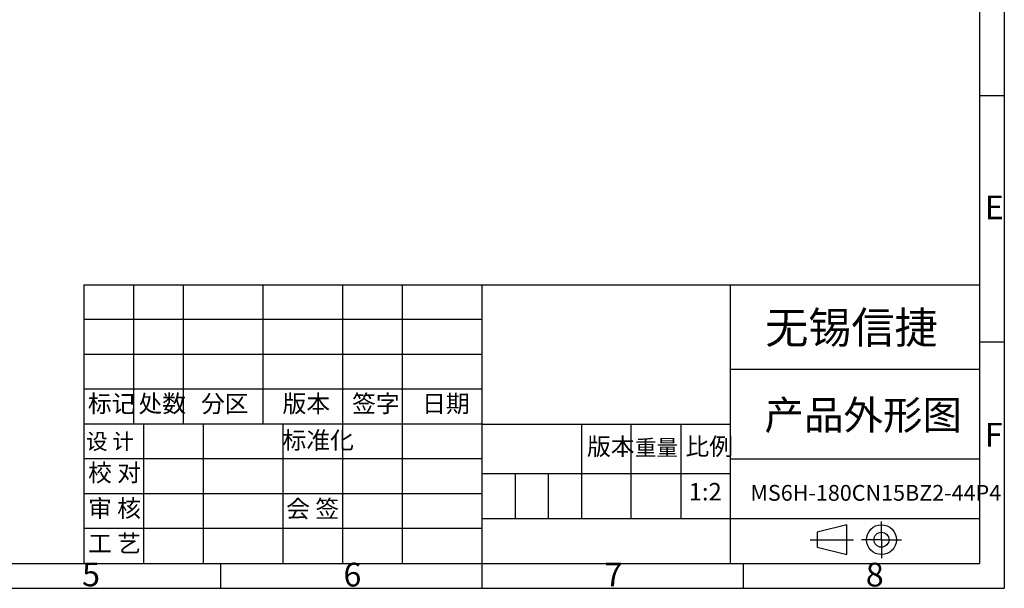
# Model space of a CAD drawing. Units: millimetres. Extents: x 0 to 841, y 0 to 595.
# Drawn here: x 444 to 840, y 0 to 229 of the extents above; entities that cross this region are included whole.
import ezdxf

# ---------------------------------------------------------------- set-up
doc = ezdxf.new("R2010")
doc.units = ezdxf.units.MM
doc.header["$LTSCALE"] = 2
doc.linetypes.add('CENTERX2', pattern=[20.32, 12.7, -2.54, 2.54, -2.54])
for name, color, linetype in [('中心线', 1, 'CENTERX2'), ('注释', 2, 'Continuous'), ('草图直线', 1, 'Continuous')]:
    doc.layers.add(name, color=color, linetype=linetype)
doc.styles.add('SLDTEXTSTYLE0', font='SIMSUN.TTC', dxfattribs={"bigfont": 'bigfont'})
doc.styles.add('SLDTEXTSTYLE1', font='SIMSUN.TTC')
doc.styles.add('SLDTEXTSTYLE2', font='SIMSUN.TTC', dxfattribs={"bigfont": 'bigfont'})

msp = doc.modelspace()

# ---------------------------------------------------------------- linework, layer by layer
at = {"layer": '中心线'}
for q in [(790.6372475, 26.8838158), (782.6006798, 19.5672596), (790.6372475, 12.1008924), (798.6767662, 19.5672596)]:
    msp.add_line((790.6372475, 19.5672596), q, dxfattribs=at)
at = {"layer": '草图直线'}
for p, q in [((840.0082211, 594.0322855), (840.0082211, 0.0322855)), ((830.0082211, 584.0322855), (830.0082211, 10.0322855)), ((830.0082211, 198.0322855), (840.0082211, 198.0322855)), ((470.0082211, 122.0322855), (830.0082211, 122.0322855)), ((470.0082211, 122.0322855), (470.0082211, 10.0322855)), ((490.0082211, 122.0322855), (490.0082211, 66.0322855)), ((510.0082211, 122.0322855), (510.0082211, 66.0322855)), ((542.0082211, 122.0322855), (542.0082211, 66.0322855)), ((574.0082211, 122.0322855), (574.0082211, 66.0322855)), ((598.0082211, 122.0322855), (598.0082211, 66.0322855)), ((630.0082211, 122.0322855), (630.0082211, 10.0322855)), ((730.0082211, 10.0322855), (730.0082211, 122.0322855)), ((630.0082211, 108.0322855), (470.0082211, 108.0322855)), ((830.0082211, 99.0322855), (840.0082211, 99.0322855)), ((630.0082211, 94.0322855), (470.0082211, 94.0322855)), ((730.0082211, 88.0322855), (830.0082211, 88.0322855)), ((630.0082211, 80.0322855), (470.0082211, 80.0322855)), ((630.0082211, 66.0322855), (470.0082211, 66.0322855)), ((494.0082211, 66.0322855), (494.0082211, 10.0322855)), ((518.0082211, 66.0322855), (518.0082211, 10.0322855)), ((550.0082211, 66.0322855), (550.0082211, 10.0322855)), ((574.0082211, 66.0322855), (574.0082211, 10.0322855)), ((598.0082211, 66.0322855), (598.0082211, 10.0322855)), ((630.0082211, 66.0322855), (730.0082211, 66.0322855)), ((670.0082211, 66.0322855), (670.0082211, 28.0322855)), ((690.0082211, 28.0322855), (690.0082211, 66.0322855)), ((710.0082211, 66.0322855), (710.0082211, 28.0322855)), ((630.0082211, 52.0322855), (470.0082211, 52.0322855)), ((730.0082211, 52.0322855), (830.0082211, 52.0322855)), ((730.0082211, 46.0322855), (630.0082211, 46.0322855)), ((643.3682211, 46.0322855), (643.3682211, 28.0322855)), ((656.6882211, 46.0322855), (656.6882211, 28.0322855)), ((630.0082211, 38.0322855), (470.0082211, 38.0322855)), ((630.0082211, 28.0322855), (730.0082211, 28.0322855)), ((730.0082211, 28.0322855), (830.0082211, 28.0322855)), ((630.0082211, 24.0322855), (470.0082211, 24.0322855)), ((776.7319696, 25.5691056), (764.7319696, 22.5691056)), ((776.7319696, 13.5654135), (776.7319696, 25.5691056)), ((764.7319696, 22.5691056), (764.7319696, 16.5654135)), ((762.0384567, 19.5672596), (779.4146368, 19.5672596)), ((764.7319696, 16.5654135), (776.7319696, 13.5654135)), ((50.0082211, 10.0322855), (830.0082211, 10.0322855)), ((525.0082211, 10.0322855), (525.0082211, 0.0322855)), ((630.0082211, 10.0322855), (630.0082211, 0.0322855)), ((735.0082211, 10.0322855), (735.0082211, 0.0322855)), ((0.0082211, 0.0322855), (840.0082211, 0.0322855))]:
    msp.add_line(p, q, dxfattribs=at)
for radius in [6, 3]:
    msp.add_circle((790.6372475, 19.5672596), radius, dxfattribs=at)

# ---------------------------------------------------------------- texts
at = {"layer": '注释'}
for s, insert, char_height, attachment_point, style in [('E', (832.1283726, 157.8343941), 9.525, 1, 'SLDTEXTSTYLE1'), ('无锡信捷', (743.8932275, 111.1562171), 12.7, 1, 'SLDTEXTSTYLE2'), ('标记', (471.6879842, 77.7367344), 7, 1, 'SLDTEXTSTYLE0'), ('处数', (492.0037174, 77.7367344), 7, 1, 'SLDTEXTSTYLE0'), ('分区', (517.1529119, 77.7367344), 7, 1, 'SLDTEXTSTYLE0'), ('版本', (549.9212413, 77.7367344), 7, 1, 'SLDTEXTSTYLE0'), ('签字', (577.8685557, 77.7367344), 7, 1, 'SLDTEXTSTYLE0'), ('日期', (606.0214204, 77.7367344), 7, 1, 'SLDTEXTSTYLE0'), ('产品外形图', (743.6056712, 75.4581959), 11.64166667, 1, 'SLDTEXTSTYLE0'), ('标准化', (549.9212413, 63.0347403), 7, 1, 'SLDTEXTSTYLE0'), ('F', (832.1283726, 66.501379), 9.525, 1, 'SLDTEXTSTYLE1'), ('设 计', (470.9548919, 62.2379137), 6.35, 1, 'SLDTEXTSTYLE0'), ('版本', (672.2968667, 60.5215972), 7, 1, 'SLDTEXTSTYLE0'), ('重量', (691.5415545, 59.7247706), 6.35, 1, 'SLDTEXTSTYLE0'), ('比例', (711.8609991, 60.5215972), 7, 1, 'SLDTEXTSTYLE0'), ('校 对', (471.7535047, 49.985557), 7, 1, 'SLDTEXTSTYLE0'), ('1:2', (719.8040543, 42.3602961), 7, 2, 'SLDTEXTSTYLE1'), ('MS6H-180CN15BZ2-44P4 ', (737.9612305, 41.5634683), 6.35, 1, 'SLDTEXTSTYLE1'), ('审 核', (471.7535047, 35.6942813), 7, 1, 'SLDTEXTSTYLE0'), ('会 签', (551.3950706, 35.4712888), 7, 1, 'SLDTEXTSTYLE0'), ('工 艺', (471.7535047, 21.56358), 7, 1, 'SLDTEXTSTYLE0'), ('5', (469.3332211, 10.3638876), 9.525, 1, 'SLDTEXTSTYLE1'), ('6', (574.3923096, 10.2894949), 9.525, 1, 'SLDTEXTSTYLE1'), ('7', (679.3332211, 10.2894949), 9.525, 1, 'SLDTEXTSTYLE1'), ('8', (784.3332211, 10.2894949), 9.525, 1, 'SLDTEXTSTYLE1')]:
    msp.add_mtext(s, dxfattribs=dict(at, insert=insert, char_height=char_height, attachment_point=attachment_point, style=style))

doc.saveas('drawing.dxf')
